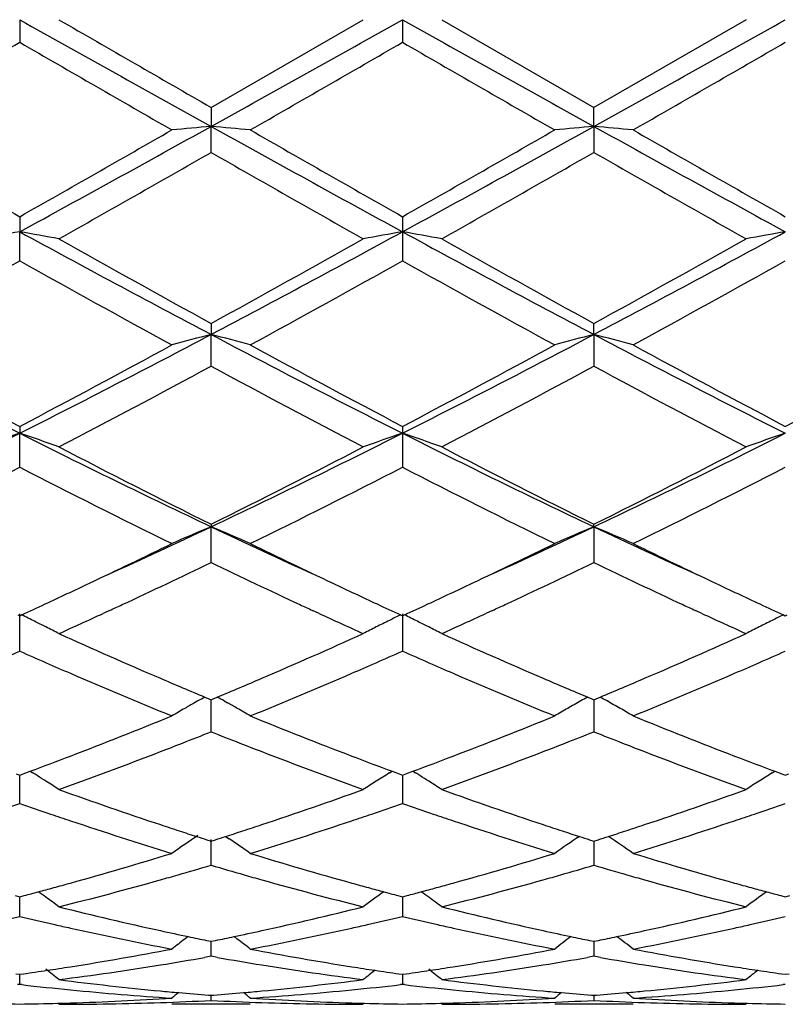
# Model space of a CAD drawing. Units: inches. Extents: x 5.6 to 16.3, y 3.3 to 15.2.
# Drawn here: x 15.6 to 15.8, y 13.5 to 13.8 of the extents above; entities that cross this region are included whole.
import ezdxf

# ---------------------------------------------------------------- set-up
doc = ezdxf.new("R2010")
doc.units = ezdxf.units.IN
doc.header["$LTSCALE"] = 1.21
doc.header["$MEASUREMENT"] = 0
doc.layers.get('0').update_dxf_attribs({"linetype": 'CONTINUOUS'})

msp = doc.modelspace()

# ---------------------------------------------------------------- linework, layer by layer
at = {"color": 7, "linetype": 'CONTINUOUS'}
for p, q in [((15.6400333352, 13.7751695021), (15.640033397, 13.7694230786)), ((15.6886175258, 13.7528970285), (15.7272471878, 13.7751695021)), ((15.7372012797, 13.7751695021), (15.7372028296, 13.7694222008)), ((15.7471553717, 13.7751695021), (15.7857850337, 13.7528970285)), ((15.8244152294, 13.7751695021), (15.7857850337, 13.7528970285)), ((15.688617526, 13.7528970286), (15.6886175585, 13.7480742523)), ((15.785785001, 13.7480742523), (15.7857850335, 13.7528970286)), ((15.688617526, 13.7414745336), (15.6886175585, 13.7480742523)), ((15.785785001, 13.7480742523), (15.7857850335, 13.7414745336)), ((15.640033397, 13.7251563153), (15.6400333352, 13.721319448)), ((15.7372028296, 13.7251571752), (15.7372012797, 13.7213194361)), ((15.640033397, 13.7139516175), (15.6400333352, 13.721319448)), ((15.7372012797, 13.7213194361), (15.7372028296, 13.7139507665)), ((15.688617526, 13.6980464211), (15.6886175585, 13.6952424217)), ((15.785785001, 13.6952424217), (15.7857850335, 13.6980464211)), ((15.688617526, 13.6871966978), (15.6886175585, 13.6952424217)), ((15.785785001, 13.6952424217), (15.7857850335, 13.6871966978)), ((15.640033397, 13.6719045749), (15.6400333352, 13.6701696605)), ((15.640033397, 13.6615498771), (15.6400333352, 13.6701696605)), ((15.7372028296, 13.6719053742), (15.7372012797, 13.6701696373)), ((15.7372012797, 13.6701696373), (15.7372028296, 13.6615490952)), ((15.688617526, 13.6470630869), (15.6886175585, 13.6464184686)), ((15.688617526, 13.6373301857), (15.6886175585, 13.6464184686)), ((15.785785001, 13.6464184686), (15.7857850335, 13.6470630869)), ((15.785785001, 13.6464184686), (15.7857850335, 13.6373301857)), ((15.6628640872, 13.6251772781), (15.661219557, 13.6244188125)), ((15.7160164088, 13.6244181065), (15.714370304, 13.6251773032)), ((15.7600322555, 13.6251773032), (15.7583861507, 13.6244181065)), ((15.8131830025, 13.6244188125), (15.8115384723, 13.6251772781)), ((15.6395585289, 13.6240492885), (15.6400333973, 13.6238309691)), ((15.640033397, 13.6148454991), (15.6400333352, 13.6242850034)), ((15.6400333973, 13.6238309691), (15.6405082026, 13.6240492487)), ((15.7367264696, 13.6240492472), (15.7372012797, 13.6238309553)), ((15.7372012797, 13.6242849701), (15.7372028296, 13.6148448255)), ((15.7372012797, 13.6238309553), (15.7376760899, 13.6240492472)), ((15.8338943569, 13.6240492487), (15.8343691622, 13.6238309691)), ((15.8343691622, 13.6238309691), (15.8348440306, 13.6240492885)), ((15.6870401933, 13.6031632522), (15.6880621351, 13.6027355714)), ((15.6880621351, 13.6027355714), (15.6886175256, 13.6025035434)), ((15.6886175256, 13.6025035434), (15.6891729826, 13.6027356054)), ((15.688617526, 13.5943755125), (15.6886175533, 13.6025037852)), ((15.6891729826, 13.6027356054), (15.6901948935, 13.6031632851)), ((15.784207666, 13.6031632851), (15.7852295769, 13.6027356054)), ((15.7852295769, 13.6027356054), (15.7857850338, 13.6025035434)), ((15.7857850062, 13.6025037969), (15.7857850226, 13.5976035136)), ((15.7857850338, 13.6025035434), (15.7863404244, 13.6027355714)), ((15.7863404244, 13.6027355714), (15.7873623662, 13.6031632522)), ((15.6852777856, 13.6021890144), (15.6844433619, 13.60171822)), ((15.6919574381, 13.6021889898), (15.6927916725, 13.6017183105)), ((15.7857850226, 13.5976035136), (15.7857850335, 13.5943755125)), ((15.6391688233, 13.5836666093), (15.6400333973, 13.5833461093)), ((15.640033397, 13.576180436), (15.6400333519, 13.5833461555)), ((15.6400333973, 13.5833461093), (15.6408978446, 13.5836665465)), ((15.6408978446, 13.5836665465), (15.6426717659, 13.5843265038)), ((15.6426738666, 13.5843422562), (15.6433729034, 13.5839081167)), ((15.7338619502, 13.5839082523), (15.7345608228, 13.5843422825)), ((15.7345629249, 13.5843265335), (15.736336761, 13.5836665767)), ((15.736336761, 13.5836665767), (15.7372012797, 13.5833460982)), ((15.7372012797, 13.5833460982), (15.7380657985, 13.5836665767)), ((15.737201319, 13.5833461435), (15.7372012797, 13.5794436988)), ((15.7380657985, 13.5836665767), (15.7398396346, 13.5843265335)), ((15.7398417367, 13.5843422825), (15.7405406093, 13.5839082523)), ((15.8310296561, 13.5839081167), (15.8317286929, 13.5843422562)), ((15.8317307936, 13.5843265038), (15.8335047149, 13.5836665465)), ((15.8335047149, 13.5836665465), (15.8343691622, 13.5833461093)), ((15.8343691622, 13.5833461093), (15.8352337362, 13.5836666093)), ((15.7372012797, 13.5794436988), (15.7372028296, 13.5761799046)), ((15.6923016197, 13.5678019876), (15.6931881437, 13.567201753)), ((15.6875402257, 13.566945764), (15.6886175256, 13.5666021921)), ((15.688617526, 13.5604866049), (15.6886175477, 13.5670047727)), ((15.6886175256, 13.5666021921), (15.6896949091, 13.5669458)), ((15.7847076504, 13.5669458), (15.7857850338, 13.5666021921)), ((15.7857850131, 13.566602157), (15.7857850226, 13.563745829)), ((15.7857850338, 13.5666021921), (15.7868623338, 13.566945764)), ((15.7857850226, 13.563745829), (15.7857850335, 13.5604866049)), ((15.6388618807, 13.5527882952), (15.6400333973, 13.5524800753)), ((15.6400333973, 13.5524800753), (15.6412047695, 13.5527882419)), ((15.7360298174, 13.5527882722), (15.7372012797, 13.5524800675)), ((15.7372012797, 13.5524800675), (15.7383727421, 13.5527882722)), ((15.83319779, 13.5527882419), (15.8343691622, 13.5524800753)), ((15.8343691622, 13.5524800753), (15.8355406788, 13.5527882952)), ((15.640033397, 13.5474935157), (15.6400333652, 13.5524798217)), ((15.7372011002, 13.5524797902), (15.7372012797, 13.5507059767)), ((15.7372012797, 13.5507059767), (15.7372028296, 13.547493153)), ((15.6827990179, 13.5423902065), (15.6819592666, 13.5417485508)), ((15.6874872346, 13.5413897044), (15.6886175256, 13.5411592765)), ((15.6886175256, 13.5411592765), (15.689747908, 13.5413897294)), ((15.688617526, 13.5373627942), (15.6886175392, 13.5411589898)), ((15.6944361322, 13.5423902614), (15.6952760126, 13.5417485173)), ((15.7846546515, 13.5413897294), (15.7857850338, 13.5411592765)), ((15.7857850203, 13.5411589898), (15.7857850226, 13.5404898102)), ((15.7857850226, 13.5404898102), (15.7857850335, 13.5373627942)), ((15.7857850338, 13.5411592765), (15.7869153249, 13.5413897044)), ((15.688617526, 13.5373627942), (15.6869806448, 13.5370729577)), ((15.6902544501, 13.5370729423), (15.688617526, 13.5373627942)), ((15.7857850335, 13.5373627942), (15.7841481094, 13.5370729423)), ((15.7874219146, 13.5370729577), (15.7857850335, 13.5373627942)), ((15.6390881293, 13.5329148385), (15.6400333973, 13.5327806191)), ((15.640033397, 13.53022322), (15.6400333796, 13.5327803243)), ((15.6400333973, 13.5327806191), (15.640978518, 13.5329148108)), ((15.7362560671, 13.5329148259), (15.7372012797, 13.5327806149)), ((15.7372012797, 13.5327806149), (15.7381464924, 13.5329148259)), ((15.7372015042, 13.5327803165), (15.7372028296, 13.5302230442)), ((15.8334240415, 13.5329148108), (15.8343691622, 13.5327806191)), ((15.8343691622, 13.5327806191), (15.8353144302, 13.5329148385)), ((15.640033397, 13.53022322), (15.6395054044, 13.5301624173)), ((15.6405613749, 13.530162422), (15.640033397, 13.53022322)), ((15.7372012797, 13.5302232234), (15.7366732803, 13.5301624201)), ((15.7377292792, 13.5301624201), (15.7372012797, 13.5302232234)), ((15.8343691625, 13.53022322), (15.8338411846, 13.530162422)), ((15.6985731418, 13.5251695021), (15.6786621417, 13.5251695021)), ((15.6879971852, 13.5274991362), (15.6886175256, 13.5274506109)), ((15.6886175256, 13.5274506109), (15.6892379478, 13.5274991439)), ((15.688617526, 13.5261636048), (15.6886175309, 13.5274498747)), ((15.7957404178, 13.5251695021), (15.7758294177, 13.5251695021)), ((15.7851646117, 13.5274991439), (15.7857850338, 13.5274506109)), ((15.7857850286, 13.5274498743), (15.7857850335, 13.5261636048)), ((15.7857850338, 13.5274506109), (15.7864053743, 13.5274991362))]:
    msp.add_line(p, q, dxfattribs=at)
for centre, radius, start, end in [((27.7999624428, 35.5219120294), 24.9155510967, 240.787784117, 240.9157084126), ((26.8563508619, 33.1672606795), 22.3972271462, 239.977104652, 240.091175698), ((3.5824112589, 35.5124728611), 24.904804311, 299.0845163612, 299.2124948493), ((24.4296706139, 29.304284185), 17.7964160987, 240.7619460324, 240.9410427571), ((7.13110068, 29.3238083089), 17.8187275667, 299.0588167946, 299.2376906757), ((6.0806209536, 30.3251522285), 19.117388262, 299.8688890904, 300.0024858928), ((25.4188205333, 30.7059898236), 19.5568906262, 239.9988436325, 240.1294374295), ((6.0977838432, 30.4636946356), 19.2773719883, 299.8700244751, 300.002510324), ((23.3916245551, 27.0167348629), 15.2997210675, 239.9802677073, 240.1471975039), ((8.0940813108, 27.1660596524), 15.4719723215, 299.8533228382, 300.0183960998), ((12.1491861957, 20.1178610965), 7.2870953618, 298.6230528744, 299.0591465421), ((15.8576240777, 11.81421296), 1.9412322637, 94.9945775069, 95.2896008662), ((15.5196258549, 11.8143443963), 1.9411000366, 84.7104720298, 85.0055203811), ((19.2340299754, 20.1286536658), 7.2994344204, 240.9409628102, 241.3763158889), ((12.6182483003, 19.442474089), 6.5160937877, 298.5975156952, 299.0852056057), ((15.9531924505, 11.8319498378), 1.9234235171, 94.993123849, 95.2908837401), ((15.6183702042, 11.8319011001), 1.9234727093, 84.7090371454, 85.0067844815), ((18.9488486573, 19.4344125284), 6.5068744174, 240.9147079277, 241.4030926558), ((19.4454937884, 20.4452229283), 7.7227471843, 240.1479605792, 240.4778539953), ((12.2212868907, 19.7668442535), 6.9418888508, 299.5037637479, 299.8707634239), ((19.5371060679, 20.4353202689), 7.7113926699, 240.1471435931, 240.4775171744), ((12.3008078288, 19.7976982496), 6.9774326008, 299.5051066779, 299.8702325546), ((19.6131689732, 20.3984110651), 7.6688758606, 240.1466318755, 240.4788409525), ((12.3912739395, 19.5034429854), 6.6387314426, 299.3973768992, 299.7807760732), ((18.7240060623, 19.0420409755), 6.1081575104, 240.2022342804, 240.6189325072), ((12.4963732601, 19.4893951224), 6.6225992563, 299.3972520597, 299.7815811528), ((18.8322908319, 19.0616925482), 6.1307354618, 240.2033395308, 240.6185074967), ((15.8131719518, 12.7244534856), 1.0117898633, 99.8530098444, 100.4256481914), ((15.4668417749, 12.7241876119), 1.0120608752, 79.5741441287, 80.1466127628), ((17.6665704357, 17.4386724426), 4.2338594575, 241.4027273681, 242.1489309754), ((13.7090766423, 17.4415937731), 4.2371842876, 297.851600663, 298.5972126737), ((15.908897154, 12.732534382), 1.0035812655, 99.8508033918, 100.4281143904), ((15.5639835772, 12.7240248349), 1.0122257131, 79.5743507595, 80.1467314583), ((17.6344699356, 17.1977978223), 3.9604962217, 241.3767419576, 242.1744447057), ((13.9378271747, 17.1964780874), 3.9589896836, 297.8251644326, 298.6231772239), ((16.0060586556, 12.7325868695), 1.0035284613, 99.8509535342, 100.4282895743), ((17.7840830592, 17.5097963513), 4.3497601466, 240.6184114748, 241.2007124675), ((13.7016304256, 17.3147722398), 4.126599494, 298.7838817247, 299.3976665517), ((17.8867878925, 17.5196957708), 4.3611027005, 240.6188356712, 241.1996160524), ((13.8017575202, 17.3095030924), 4.1205563295, 298.7830922853, 299.3977837724), ((13.690925367, 17.1945848641), 3.989214197, 298.6143093195, 299.248242516), ((17.4943398942, 17.0230507817), 3.7932294768, 240.7352143709, 241.4018978066), ((13.7847832256, 17.2004921663), 3.9959856283, 298.6154197361, 299.2482678278), ((17.5865184523, 17.0139703322), 3.7828689394, 240.7339054983, 241.4024069477), ((13.8762428503, 17.2108763493), 4.007834981, 298.6159516586, 299.2469361639), ((16.9742006177, 16.3150332008), 2.962314211, 242.1744741083, 243.2319285228), ((14.3073329907, 16.3121900441), 2.9591150562, 296.7675054093, 297.8261130122), ((15.8682338304, 12.998526054), 0.7194968395, 104.4562991564, 105.2765431924), ((15.5090181776, 12.9985777629), 0.7194425511, 74.7236566463, 75.5439753966), ((17.0715102551, 16.315276999), 2.9625957194, 242.1742502017, 243.2316056203), ((14.4706157799, 16.1840487156), 2.8149292795, 296.7406599891, 297.8534841889), ((15.9640068741, 13.0037671416), 0.714073595, 104.4529406556, 105.2794273016), ((15.6075477638, 13.0037210982), 0.7141220158, 74.72036998, 75.5467876713), ((17.0993995518, 16.1810638715), 2.811563883, 242.1461082141, 243.2602733643), ((17.0419861435, 16.3351500324), 3.0097089344, 241.4030659398, 242.2373386435), ((14.3011043217, 16.2174939566), 2.8762399707, 297.743472101, 298.6164543975), ((17.138361187, 16.333607267), 3.0079744664, 241.4022745096, 242.2370137393), ((14.3954614434, 16.2226980129), 2.8821542346, 297.7447656771, 298.615946074), ((17.2325116986, 16.3280193866), 3.0016243011, 241.4017791115, 242.23829439), ((14.4909479446, 16.2258967108), 2.8857679044, 297.7447454035, 298.6148500132), ((14.3480381047, 16.1669649457), 2.8189366343, 297.5070840703, 298.3959545139), ((16.9789442218, 16.0722274712), 2.7116996095, 241.586146465, 242.5101590083), ((14.4465480246, 16.1644011872), 2.8160429415, 297.5069601416, 298.3967343851), ((17.0781442975, 16.0760906033), 2.7160645352, 241.5872119561, 242.5097494597), ((14.6246991571, 15.6854669454), 2.2566184082, 295.3664866269, 296.7395868929), ((15.8284221426, 13.1139054854), 0.5872990509, 108.7095893632, 109.7380726209), ((15.451586446, 13.1137556835), 0.5874595678, 70.2615566082, 71.2897317816), ((16.653386877, 15.6814675369), 2.2521555338, 243.2596333609, 244.6354606071), ((14.7229475503, 15.6832904662), 2.2541885678, 295.3653772716, 296.739951887), ((15.9244544824, 13.1171696171), 0.5838431161, 108.7067878246, 109.741340162), ((15.5487263011, 13.1136658934), 0.5875536014, 70.2619265993, 71.2899454142), ((16.7137955877, 15.6062570008), 2.1684489207, 243.2328716519, 244.6617991894), ((14.858350691, 15.6050969533), 2.1671538492, 295.3375561705, 296.7673498615), ((16.0216144314, 13.1172017272), 0.5838101599, 108.7070545605, 109.7416570497), ((16.6986667982, 15.682018281), 2.2718367404, 242.5096096932, 243.6025133138), ((14.7094119009, 15.6213098588), 2.2037454417, 296.3809276254, 297.5075884774), ((16.7971987347, 15.6846740887), 2.27482225, 242.5100133195, 243.6014705777), ((14.8073357384, 15.6198495301), 2.2021011271, 296.3801812307, 297.5076957623), ((14.6513525091, 15.5832000605), 2.1610713375, 296.0796881684, 297.2256285889), ((16.5999710898, 15.5259200356), 2.0969874731, 242.7567050399, 243.9376600485), ((14.747654156, 15.5848815403), 2.1629628149, 296.0807374326, 297.2256551932), ((16.6957705393, 15.523163367), 2.0939101592, 242.7554656885, 243.9381416951), ((14.8433136545, 15.5879180606), 2.166353018, 296.0812473847, 297.2243875269), ((14.8833849766, 15.3477059869), 1.8822270668, 294.4518462236, 295.3285569744), ((15.8873513581, 13.1678887893), 0.5181561319, 112.5531551063, 113.7504287992), ((15.4899032033, 13.167926115), 0.518114203, 66.2498600653, 67.4472475891), ((16.4944641178, 15.3490452357), 1.8837002377, 244.6719901123, 245.5480298913), ((14.9947481708, 15.3171258044), 1.8485135295, 294.443632173, 295.3363478234), ((15.9834990778, 13.1702654122), 0.5155701593, 112.5497980915, 113.7530942541), ((15.5880516752, 13.1702285046), 0.515611627, 66.2466168644, 67.4497992301), ((16.5760916153, 15.3155363381), 1.8467644698, 244.6630253133, 245.5565714887), ((14.8695169177, 15.2966604085), 1.8417607575, 295.3383633367, 296.0612951283), ((16.5212252027, 15.3247286883), 1.8729091846, 243.9447553962, 244.6556913307), ((14.9657271273, 15.2986519312), 1.8439702617, 295.3387299485, 296.0608233245), ((16.6175210935, 15.3229151382), 1.8708971988, 243.9443342383, 244.6560072966), ((14.9144656387, 15.2443721836), 1.7837867383, 294.9195119591, 295.7212673383), ((16.450838163, 15.2191154044), 1.7558544295, 244.2718075102, 245.0863330681), ((15.0117983167, 15.2439832231), 1.7833646347, 294.919949476, 295.7219099457), ((16.5483261853, 15.2198320893), 1.7566392011, 244.2725372952, 245.0866834074), ((14.9204356821, 15.1891569549), 1.7228081917, 294.9252081764, 295.3379418541), ((16.463635441, 15.2036769841), 1.738856811, 244.663264419, 245.072140964), ((15.0166303086, 15.1911787584), 1.7250517323, 294.92622297, 295.3383716471), ((16.5596882098, 15.2013531905), 1.7362796233, 244.6636593099, 245.0731906594), ((14.9425703025, 15.1415503971), 1.670307471, 294.6989203375, 294.9248682152), ((14.9575054997, 15.1523703897), 1.682215663, 294.7906100445, 294.9103700454), ((16.4189583894, 15.1506875379), 1.6803647956, 245.0893257336, 245.2091806496), ((16.4347658509, 15.1416992209), 1.6704850854, 245.0741264033, 245.3000503302), ((15.0396367088, 15.1416992204), 1.6704850848, 294.6999496698, 294.9258735967), ((15.0554441694, 15.1506875392), 1.6803647971, 294.7908193505, 294.9106742663), ((16.5168970594, 15.152370389), 1.6822156622, 245.0896299545, 245.2093899549), ((16.5318322567, 15.1415503965), 1.6703074703, 245.0751317848, 245.3010796625), ((15.4284575647, 13.1895892959), 0.4834507861, 63.5455112578, 63.9840062383), ((14.9780797152, 15.1076946524), 1.6330300857, 294.295853512, 294.7289805998), ((16.3935141245, 15.0953356531), 1.6194448381, 245.2694245565, 245.7061281189), ((15.9471655418, 13.192825197), 0.479835812, 116.3935625746, 116.8367303635), ((15.9488101439, 13.1895148532), 0.4835321737, 116.0156427149, 116.3937532821), ((15.5255678788, 13.1894659282), 0.4835869035, 63.5457236665, 63.9842872264), ((15.0761889583, 15.105641886), 1.6307718708, 294.2953885185, 294.7290588061), ((16.4916522947, 15.0974519498), 1.6217728584, 245.2695161583, 245.7056497298), ((16.0443082362, 13.192883242), 0.4797726022, 116.3939741814, 116.8371915245), ((16.0459209094, 13.1896373334), 0.4833970518, 116.0159256651, 116.3941669586), ((15.4300711404, 13.1928361998), 0.4798250436, 63.1628743306, 63.5452918857), ((15.4313012656, 13.1952691104), 0.4770988262, 62.7182565148, 63.1627879951), ((15.9456561643, 13.1958041001), 0.476496339, 116.8364913657, 117.2816179249), ((15.5272139784, 13.1927784292), 0.4798879439, 63.1633359593, 63.5454935181), ((15.5285022684, 13.1953261927), 0.4770329851, 62.7186324526, 63.1632582566), ((16.0428777101, 13.1957067946), 0.4766073452, 116.8369828013, 117.2819726884), ((16.2771519243, 15.0084700856), 1.524184092, 245.7024353007, 246.760276565), ((15.108706489, 14.9888788156), 1.5027796925, 293.2323336272, 294.3052408172), ((16.3750040421, 15.0100139881), 1.5258727175, 245.7028782677, 246.7595472875), ((15.2063959473, 14.9877041158), 1.5014944975, 293.2317305001, 294.3055576312), ((15.0260564712, 15.0007581724), 1.5158237376, 293.6163922073, 293.8939512352), ((16.2522411267, 14.9967971557), 1.5114855889, 246.1065483731, 246.3848935012), ((15.1225473604, 15.0022913867), 1.5174997514, 293.6166312839, 293.8938741155), ((16.349259127, 14.9963928316), 1.5110551957, 246.1055346825, 246.38395994), ((15.2196584263, 15.0024845183), 1.5176993566, 293.6156763005, 293.8928818252), ((16.2383122745, 14.9649098526), 1.4766888522, 246.384453338, 246.6448779176), ((15.1372987134, 14.9685946636), 1.480715634, 293.3562920767, 293.6159942826), ((16.3348304977, 14.9633628613), 1.475011276, 246.3835035551, 246.6442101154), ((15.23389371, 14.9699651674), 1.4822007478, 293.3556063069, 293.6150624376), ((16.2024126228, 14.8809862706), 1.3854098886, 246.6319950862, 247.787219143), ((16.2371490689, 14.9160221335), 1.4234529206, 246.7715098049, 247.2655362201), ((15.1436693382, 14.9075361254), 1.414241383, 292.7334349757, 293.2306591687), ((15.1671148903, 14.899326558), 1.4053029915, 292.2210268886, 293.3598888817), ((16.2991389025, 14.8799323673), 1.384267482, 246.631457677, 247.7876265506), ((16.3343585822, 14.9160843865), 1.4235265537, 246.7709624516, 247.2649434036), ((15.2408381012, 14.9075697238), 1.4142719029, 292.7328602361, 293.2300937356), ((15.2637592635, 14.9005754625), 1.4066568939, 292.2215057509, 293.3592800199), ((15.9117364781, 13.1998421047), 0.4616996591, 119.1225209163, 119.3727397928), ((15.465517049, 13.1998674949), 0.4616685337, 60.6276926862, 60.8779467771), ((16.0088855104, 13.1998674951), 0.4616685335, 119.1220532229, 119.3723073137), ((15.5626660807, 13.1998421036), 0.4616996604, 60.6272602078, 60.8774790834), ((15.9099051745, 13.2030605958), 0.4579966128, 119.8480928572, 120.3247930591), ((15.9107592979, 13.2015729645), 0.4597120058, 119.491825583, 119.8481458119), ((15.4665070486, 13.2016210355), 0.4596548275, 60.1522292025, 60.508627401), ((15.467338554, 13.2030694765), 0.4579846831, 59.6755579301, 60.1522694548), ((16.0070640056, 13.2030694763), 0.4579846834, 119.847730545, 120.3244420697), ((16.0080318593, 13.2013820767), 0.4599299489, 119.3721778606, 119.8476876683), ((15.5635095461, 13.2013386236), 0.4599818115, 60.1519356915, 60.6273858521), ((15.564497385, 13.2030605958), 0.4579966127, 59.6752069409, 60.1519071433), ((15.1972779353, 14.7767266592), 1.2728713296, 290.9747313317, 292.2214661155), ((16.1869406965, 14.7943624285), 1.2918383043, 247.7876235071, 249.0160432824), ((15.2940598661, 14.7776962168), 1.27391461, 290.9753145756, 292.221018627), ((16.2837613792, 14.7934908142), 1.290900347, 247.7872403163, 249.0165622346), ((15.2145718675, 14.7831890488), 1.2798425334, 291.3904070581, 291.7399020987), ((16.160921926, 14.7787504754), 1.2750747033, 248.2589022422, 248.609710677), ((15.311704184, 14.7832451358), 1.2799076658, 291.3909516557, 291.7404354251), ((16.2580735648, 14.7787431542), 1.2750620249, 248.2594427296, 248.6102481137), ((15.2246141, 14.7575868446), 1.2523412766, 291.1141163254, 291.3898199116), ((16.1525486484, 14.7573696127), 1.2521127116, 248.609642037, 248.8853688208), ((15.3218539111, 14.7573696126), 1.2521127115, 291.1146311793, 291.390357963), ((16.2497884597, 14.7575868451), 1.2523412772, 248.6101800884, 248.8858836737), ((15.2206217356, 14.7159755048), 1.2077895882, 290.4530687002, 290.9723237864), ((15.2421186038, 14.7120445161), 1.2035508545, 289.8091285926, 291.1177450634), ((16.1297100911, 14.6975499135), 1.1880819892, 248.8736047514, 250.1992577537), ((16.1590524174, 14.722378763), 1.2146415958, 249.028351529, 249.5446609128), ((15.3176033653, 14.7164200251), 1.2082711371, 290.4539779896, 290.9730095605), ((15.3395608446, 14.7113017144), 1.202759084, 289.8088309762, 291.1183065187), ((16.2271975771, 14.6984138677), 1.1890030752, 248.8742489403, 250.1988774029), ((16.255954647, 14.7217245075), 1.2139357877, 249.0289907238, 249.5456167874), ((15.4050574493, 13.200959858), 0.4510472531, 57.9420649981, 58.1052674731), ((15.4053512574, 13.2014284725), 0.4504941503, 57.6071020664, 57.9421001318), ((15.9720085236, 13.2012231248), 0.4507346195, 121.8941789398, 122.3923231027), ((15.5021899451, 13.2008965623), 0.4511197112, 57.9423292572, 58.1057273005), ((15.5024954664, 13.2013838653), 0.4505445527, 57.607618028, 57.9423657035), ((16.0691487463, 13.2012740519), 0.4506767452, 121.8946423489, 122.3928413334), ((15.4057201346, 13.2020097251), 0.4498057282, 57.1084625212, 57.6071132609), ((15.9714699522, 13.2020724481), 0.4497289311, 122.3923517087, 122.89112382), ((15.5029326073, 13.2020724482), 0.449728931, 57.1088761799, 57.6076482911), ((16.0686824249, 13.2020097251), 0.4498057282, 122.3928867387, 122.8915374788), ((16.0283998324, 14.6307318893), 1.1170674125, 250.1989418679, 251.5968769749), ((15.3527005376, 14.6195623598), 1.1052487187, 288.3957686413, 289.808650347), ((16.125826899, 14.6314728088), 1.1178522709, 250.1993150237, 251.5962659904), ((15.4500645416, 14.619003453), 1.104656475, 288.3952696585, 289.8089115059), ((15.2735443363, 14.6247409369), 1.1107625109, 288.8382894746, 289.2653565974), ((16.0055387976, 14.6219352372), 1.1077893762, 250.7347909508, 251.1629878157), ((15.3704603677, 14.6254652419), 1.1115293422, 288.8385338554, 289.2652932698), ((16.1026244219, 14.6216493959), 1.1074923915, 250.7339289407, 251.1622439553), ((15.4675860027, 14.6256353936), 1.1117039149, 288.8377660725, 289.264455161), ((16.0000030125, 14.6057119385), 1.0906476046, 251.1630488049, 251.4431902114), ((15.3774823452, 14.6049332343), 1.0898297745, 288.557363957, 288.8376929891), ((16.0969202221, 14.6049332581), 1.0898297995, 251.162307028, 251.4426360728), ((15.474399547, 14.6057119384), 1.0906476045, 288.5568097915, 288.8369511952), ((15.9844132865, 14.5585822195), 1.041006901, 251.4311040654, 252.9199728406), ((16.0127128815, 14.5842641066), 1.0680236871, 251.608399574, 251.8790395568), ((15.3644900106, 14.5843330871), 1.0680991785, 288.1214583401, 288.3920455306), ((15.3894572436, 14.5690434048), 1.0519949624, 287.0878605886, 288.5611661096), ((16.0814157633, 14.5580662734), 1.0404653078, 251.4306704208, 252.9203029009), ((16.1099125486, 14.5843330862), 1.0680991775, 251.6079544718, 251.8785416599), ((15.4616896776, 14.5842641079), 1.0680236885, 288.1209604435, 288.3916004335), ((15.4864273786, 14.5696599702), 1.0526422372, 287.0882561886, 288.5606669083), ((15.9349429698, 13.1975987606), 0.4467159396, 123.9791375677, 125.0086477518), ((16.0088653575, 14.5725096241), 1.0556555305, 251.879081172, 252.1303440684), ((16.0060101783, 14.5636627908), 1.0463593753, 252.1304953665, 252.2803351186), ((15.3712578085, 14.5635323159), 1.0462250574, 287.7201264843, 287.8699844272), ((15.3683752484, 14.5724637311), 1.0556101159, 287.8701372168, 288.1214163767), ((16.0320935722, 13.1976178164), 0.4466907644, 124.031893243, 125.0082771586), ((16.1060273107, 14.5724637301), 1.0556101148, 251.8785836231, 252.1298627833), ((16.1031447515, 14.5635323173), 1.0462250589, 252.1300155729, 252.2798735157), ((15.4683923818, 14.5636627887), 1.0463593731, 287.7196648813, 287.8695046337), ((15.4655372016, 14.5725096251), 1.0556555315, 287.8696559318, 288.120918828), ((15.5394586172, 13.1975976595), 0.4467173979, 54.9913522481, 55.9676226021), ((15.4423253539, 13.1976412109), 0.4466622142, 54.9917228412, 55.8307986129), ((15.3910302001, 14.4991600889), 0.9788838263, 285.5172861866, 287.0877907637), ((15.9891191272, 14.5091207076), 0.9892610029, 252.9203982009, 254.4744151102), ((15.4880581969, 14.4996333468), 0.9793771179, 285.5177428416, 287.0874438654), ((16.0861595813, 14.508690077), 0.9888121166, 252.9200941453, 254.4748289038), ((15.4100847104, 14.5019467429), 0.9817982078, 285.9709239352, 286.4809539753), ((15.9662979154, 14.4989917786), 0.9787228207, 253.5178219287, 254.0294651561), ((15.5072451558, 14.5019450851), 0.9817986216, 285.9713362929, 286.4813766223), ((16.0634664248, 14.4990210661), 0.978751189, 253.5182521144, 254.0298699753), ((15.4143382048, 14.487143654), 0.9663961499, 285.693556692, 285.9699603226), ((15.9628645908, 14.4870055772), 0.9662545918, 254.0296365587, 254.3060430708), ((15.5115379685, 14.4870055778), 0.9662545924, 285.6939569317, 285.9703634412), ((16.0600643549, 14.4871436548), 0.9663961507, 254.0300396776, 254.3064433114), ((15.3986337087, 14.4720060563), 0.9506854063, 285.2484370484, 285.5135576926), ((15.4212644138, 14.4622902334), 0.9405957271, 284.0736024813, 285.696885112), ((15.9537872937, 14.4540715868), 0.9320929877, 254.2956109675, 255.9336988341), ((15.9787296784, 14.4724383379), 0.9511362249, 254.4859586544, 254.7509255433), ((15.4956728809, 14.4724383385), 0.9511362255, 285.2490744568, 285.5140413641), ((15.5185303371, 14.4619153983), 0.9402083412, 284.0733711712, 285.6973190296), ((16.0510675189, 14.4545001727), 0.9325359882, 254.296099548, 255.9334128623), ((16.0757688508, 14.4720060563), 0.9506854063, 254.4864423067, 254.7515629516), ((15.4026645551, 14.4571034803), 0.9352472851, 284.7768896805, 285.0024232008), ((15.4007665426, 14.4641839443), 0.94257773, 285.0024517879, 285.2484071024), ((15.3829323414, 13.1916036377), 0.446893931, 53.8285112534, 54.1336979024), ((15.9945114575, 13.1913098175), 0.4472546009, 125.8659554586, 126.6957936735), ((15.9765274143, 14.4643619449), 0.9427649591, 254.750956433, 254.9968680856), ((15.9745690578, 14.4570567192), 0.9352017929, 254.9968976222, 255.2224368453), ((15.4998335015, 14.4570567198), 0.9352017936, 284.7775631548, 285.0031023777), ((15.4978751453, 14.4643619445), 0.9427649587, 285.0031319143, 285.249043567), ((15.4800776303, 13.1915658542), 0.446937826, 53.8290529736, 54.1341920998), ((16.0916998367, 13.1912884909), 0.4472838543, 125.8664861129, 126.696250065), ((16.0736360167, 14.4641839437), 0.9425777293, 254.7515928975, 254.9975482121), ((16.0717380041, 14.4571034789), 0.9352472837, 254.9975767991, 255.2231103197), ((15.3825716562, 13.1911113256), 0.4475042299, 53.3038495423, 53.8284344334), ((15.4797853938, 13.1911669146), 0.4474323508, 53.304287648, 53.8289943255), ((15.867099134, 14.4164366331), 0.8932950159, 255.9336106949, 257.6304481305), ((15.5116179614, 14.4101189738), 0.8868064639, 282.3634297243, 284.0726796491), ((15.9643535528, 14.4167987774), 0.8936672948, 255.9338819284, 257.6300087007), ((15.6088498008, 14.4098529173), 0.8865328797, 282.3630799739, 284.0728611994), ((15.433816584, 14.4121605331), 0.888917558, 282.8237824097, 283.4140495832), ((15.8458080655, 14.4102968179), 0.8870021153, 256.5858035019, 257.1773220455), ((15.84378128, 14.4014089747), 0.8778861073, 257.1775649702, 257.4423790512), ((15.5335428277, 14.4009821955), 0.8774502069, 282.5580053702, 282.8229187452), ((15.5309026399, 14.4125065793), 0.8892731397, 282.8239907492, 283.4140056573), ((15.9429387415, 14.4100986776), 0.8868007423, 256.5851718628, 257.1768317457), ((15.9408597347, 14.4009822089), 0.8774502205, 257.1770812658, 257.4419946525), ((15.6306212794, 14.4014089751), 0.8778861077, 282.5576209493, 282.8224350297), ((15.6280478005, 14.4126426734), 0.8894107991, 282.8234789307, 283.4133955219), ((15.838384278, 14.3765372305), 0.8524359369, 257.4329856143, 259.2005768485), ((15.8610948704, 14.3897248691), 0.8659171328, 257.6398960604, 258.1177364296), ((15.5164920742, 14.3880619219), 0.8642173294, 281.8821413772, 282.3608838421), ((15.5376725079, 14.3822334019), 0.8582520456, 280.8054531746, 282.5610513886), ((15.9355010727, 14.3762901392), 0.852183763, 257.4326974475, 259.2007980056), ((15.9582689986, 14.389731179), 0.8659246372, 257.6395881216, 258.1173866616), ((15.6136631174, 14.3880699294), 0.8642244708, 281.8817956208, 282.3605718879), ((15.6347776689, 14.3825367711), 0.8585616809, 280.8057294317, 282.5607081059), ((15.9550236091, 13.1852559831), 0.4490557716, 127.4512068123, 127.9830215884), ((15.8591914685, 14.3807147584), 0.8567081709, 258.1182329418, 258.4382895118), ((15.5180532603, 14.380644193), 0.8566370916, 281.5620286073, 281.8821125799), ((15.4222373487, 13.1852840703), 0.4490178325, 52.0173549072, 52.5492124592), ((16.0520587606, 13.1854213532), 0.4488441147, 127.3157289879, 127.9827195522), ((15.9563492993, 14.3806441934), 0.8566370921, 258.1178874201, 258.4379713926), ((15.6152110909, 14.3807147585), 0.8567081711, 281.5617104883, 281.8817670583), ((15.5194833761, 13.1853906563), 0.4488853565, 52.0169051526, 52.683816642), ((15.5248595433, 14.3451024534), 0.820448748, 278.979078733, 280.8046804003), ((15.8532679495, 14.3502164164), 0.8256393094, 259.2010294284, 261.0151383447), ((15.6219894619, 14.3453142526), 0.8206637955, 278.9793619064, 280.8044703177), ((15.9503998413, 14.3500159511), 0.8254357645, 259.2008349102, 261.0154059541), ((15.5477320055, 14.3266566022), 0.8017665082, 277.3273189892, 279.1870723905), ((15.5450119518, 14.3435495595), 0.8188770476, 279.1862368393, 279.9838146523), ((15.8318806203, 14.3415002881), 0.816799441, 260.0149266712, 260.814497759), ((15.8289266284, 14.3226822665), 0.7977511836, 260.8081892891, 262.6772994467), ((15.6449243481, 14.326483079), 0.8015913027, 277.3271780455, 279.187333219), ((15.6421838332, 14.3435024172), 0.8188298686, 279.1864935934, 279.9840819767), ((15.9290552763, 14.3415638051), 0.8168632276, 260.015202194, 260.8147463151), ((15.9261211124, 14.3228705177), 0.7979412698, 260.8084694943, 262.6771391267), ((15.5280247422, 14.3250215633), 0.8001197803, 278.1156174192, 278.551441458), ((15.3665533042, 13.1799801582), 0.4515054012, 51.1154377828, 51.6508164435), ((15.5271888762, 14.3305807839), 0.8057414887, 278.5514366482, 278.9766371474), ((15.8500726764, 14.3307216977), 0.8058847887, 261.0230661663, 261.4481603042), ((16.0106850535, 13.179969378), 0.4515162028, 128.3989606038, 128.8840827912), ((15.8492109965, 14.3249910767), 0.8000897469, 261.4481554461, 261.8839924389), ((15.6251915631, 14.3249910764), 0.8000897466, 278.116007561, 278.551844554), ((15.4637671423, 13.1800313019), 0.4514368412, 51.1158874189, 51.6513853133), ((15.6243298832, 14.3307216975), 0.8058847884, 278.5518396958, 278.9769338309), ((15.9472136833, 14.3305807838), 0.8057414886, 261.0233628502, 261.4485633519), ((16.1079043969, 13.1799113672), 0.4515935643, 128.3995051752, 128.8845291236), ((15.9463778172, 14.325021563), 0.80011978, 261.448558542, 261.8843825808), ((15.7290711794, 14.3009575287), 0.7758602206, 263.4494607803, 264.3665795643), ((15.7494448539, 14.3054109403), 0.7803375219, 262.6774781119, 264.5802488852), ((15.6280956459, 14.3026660651), 0.7775760353, 275.4164137945, 277.3259379524), ((15.6480270296, 14.3022056387), 0.7771157501, 275.634429769, 276.5500357547), ((15.8262262877, 14.3008073515), 0.775709566, 263.4491343396, 264.3664001455), ((15.8466293614, 14.3055538657), 0.7804813803, 262.6776164803, 264.5800317739), ((15.7252747818, 14.3025712291), 0.7774805588, 275.4162547973, 277.3260182123), ((15.7451852053, 14.3023271356), 0.7772375619, 275.6342330706, 276.5497265901), ((15.727978644, 14.2893560945), 0.7642075726, 264.3627125916, 266.2999681696), ((15.7483518364, 14.2946125083), 0.7694841305, 264.5853272841, 264.9339912301), ((15.9664791974, 13.1766100761), 0.4532445657, 129.1371771086, 129.4210900933), ((15.7480649176, 14.291353441), 0.7662124584, 264.9338425243, 265.5036457551), ((15.6291721443, 14.2913065612), 0.766165564, 274.4964853256, 275.0663298462), ((15.6288829273, 14.294591619), 0.7694633279, 275.0661799581, 275.4148060925), ((15.4107874953, 13.1766436012), 0.453198722, 50.5792859593, 50.8632368324), ((15.6490872497, 14.2914272698), 0.7662853627, 273.7026770609, 275.634663996), ((15.8251395113, 14.2892745777), 0.7641258121, 264.3626056815, 266.3000532621), ((15.8455196322, 14.2945916192), 0.7694633282, 264.5851939088, 264.9338200418), ((16.0636150651, 13.1766436001), 0.4531987234, 129.136763168, 129.4207140403), ((15.8452304152, 14.2913065613), 0.7661655641, 264.9336701539, 265.5035146743), ((15.7263376419, 14.291353441), 0.7662124584, 274.496354245, 275.0661574758), ((15.7260507232, 14.2946125076), 0.7694841299, 275.0660087697, 275.4146727228), ((15.5079233614, 13.1766100753), 0.4532445667, 50.5789099071, 50.8628228912), ((15.746245563, 14.2915400649), 0.7663985011, 273.7028011411, 275.6345181031), ((15.6499985897, 14.2760288622), 0.7508594391, 268.5055520241, 269.2395644204), ((15.6300684805, 14.2760536305), 0.7508842016, 270.7603894637, 271.4943487569), ((15.6300485912, 14.2768538816), 0.7516846991, 271.4942735434, 271.7428451907), ((15.6499771696, 14.2762876338), 0.7511181317, 270.0007750726, 271.9656527131), ((15.6299523995, 14.279714218), 0.754546638, 271.7435402749, 273.7013016388), ((15.6498716984, 14.2793707156), 0.7542030171, 271.9656267554, 272.9447642103), ((15.7273622633, 14.2793285698), 0.7541608708, 267.0551540227, 268.0343109423), ((15.7473452578, 14.2810243398), 0.7558580539, 266.3003911145, 268.2547393693), ((15.7272569246, 14.2762526132), 0.7510831111, 268.0342932631, 269.9992572366), ((15.7471869018, 14.2768401328), 0.7516709656, 268.25709082, 268.5056268517), ((15.7471659307, 14.2759963543), 0.7508269273, 268.505547433, 269.2395728165), ((15.7272366288, 14.2759963543), 0.7508269272, 270.7604271835, 271.4944525669), ((15.7272156577, 14.2768401323), 0.7516709652, 271.4943731482, 271.7429091952), ((15.7471456349, 14.2762526133), 0.7510831112, 270.0007427634, 271.9657067403), ((15.7271177069, 14.2797540215), 0.7545864855, 271.7436138305, 273.7012557008), ((15.7470402962, 14.2793285697), 0.7541608708, 271.9656890611, 272.9448459773), ((15.8245308611, 14.2793707156), 0.7542030171, 267.0552357897, 268.0343732423), ((15.844510027, 14.2809732255), 0.7558068844, 266.3003307233, 268.2548273589), ((15.8244253899, 14.2762876338), 0.7511181317, 268.0343472846, 269.9992249517), ((15.8443539683, 14.2768538819), 0.7516846994, 268.2571548052, 268.5057264566), ((15.844334079, 14.2760536305), 0.7508842015, 268.505651243, 269.2396105363)]:
    msp.add_arc(centre, radius, start, end, dxfattribs=at)

doc.saveas('drawing.dxf')
